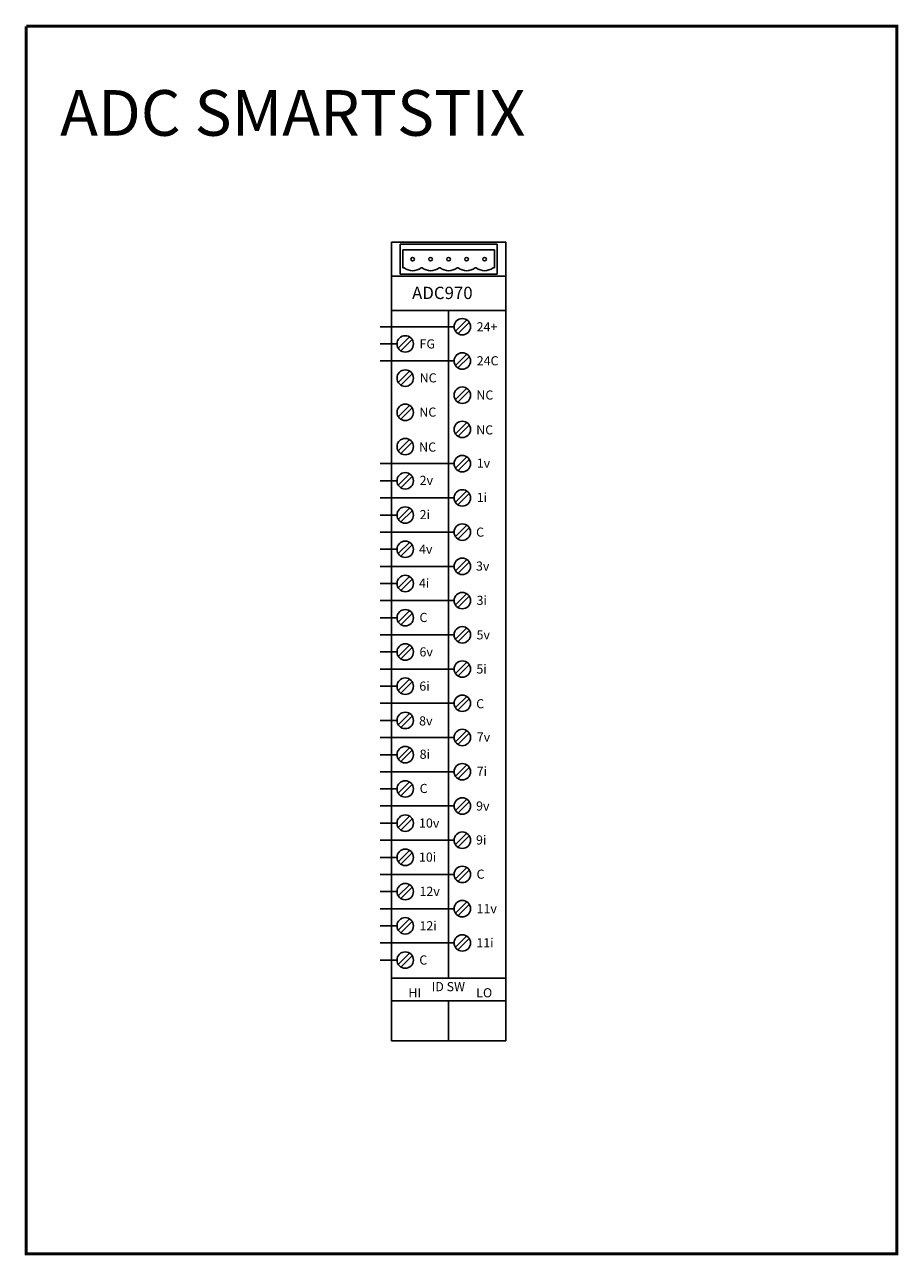
# Model space of a CAD drawing. Units: inches. Extents: x -5.2 to 46.5, y -12.3 to 16.1.
# Drawn here: x 16.2 to 25.7, y 1.8 to 15.3 of the extents above; entities that cross this region are included whole.
import ezdxf

# ---------------------------------------------------------------- set-up
doc = ezdxf.new("R2010")
doc.units = ezdxf.units.IN
doc.header["$MEASUREMENT"] = 0
for name, color, linetype in [('connection', 70, 'Continuous'), ('OUTLINE', 1, 'Continuous'), ('TB-BORDER_HEADINGS', 7, 'Continuous'), ('TEXT', 4, 'Continuous')]:
    doc.layers.add(name, color=color, linetype=linetype)
doc.styles.add('ROMANS', font='romans.shx')
doc.styles.add('style1', font='ARIAL.TTF')

# ---------------------------------------------------------------- blocks, each defined once
blk = doc.blocks.new('ADC970')
at = {"layer": 'connection'}
for p, q in [((0.685, 7.822), (-0.125, 7.822)), ((0.06, 7.634), (-0.125, 7.634)), ((0.685, 7.447), (-0.125, 7.447)), ((0.685, 6.322), (-0.125, 6.322)), ((0.06, 6.134), (-0.125, 6.134)), ((0.685, 5.947), (-0.125, 5.947)), ((0.06, 5.759), (-0.125, 5.759)), ((0.685, 5.572), (-0.125, 5.572)), ((0.06, 5.384), (-0.125, 5.384)), ((0.685, 5.197), (-0.125, 5.197)), ((0.06, 5.009), (-0.125, 5.009)), ((0.685, 4.822), (-0.125, 4.822)), ((0.06, 4.634), (-0.125, 4.634)), ((0.685, 4.447), (-0.125, 4.447)), ((0.06, 4.259), (-0.125, 4.259)), ((0.685, 4.072), (-0.125, 4.072)), ((0.06, 3.884), (-0.125, 3.884)), ((0.685, 3.697), (-0.125, 3.697)), ((0.06, 3.509), (-0.125, 3.509)), ((0.685, 3.322), (-0.125, 3.322)), ((0.06, 3.134), (-0.125, 3.134)), ((0.685, 2.947), (-0.125, 2.947)), ((0.06, 2.759), (-0.125, 2.759)), ((0.685, 2.572), (-0.125, 2.572)), ((0.06, 2.384), (-0.125, 2.384)), ((0.685, 2.197), (-0.125, 2.197)), ((0.06, 2.009), (-0.125, 2.009)), ((0.685, 1.822), (-0.125, 1.822)), ((0.06, 1.634), (-0.125, 1.634)), ((0.685, 1.447), (-0.125, 1.447)), ((0.06, 1.259), (-0.125, 1.259)), ((0.685, 1.072), (-0.125, 1.072)), ((0.06, 0.884), (-0.125, 0.884))]:
    blk.add_line(p, q, dxfattribs=at)
at = {"layer": 'OUTLINE'}
for p, q in [((0, 8.75), (0, 0)), ((0, 8.75), (1.25, 8.75)), ((1.157, 8.726), (0.093, 8.726)), ((0.093, 8.726), (0.093, 8.399)), ((1.126, 8.663), (0.124, 8.663)), ((0.124, 8.663), (0.124, 8.467)), ((1.126, 8.467), (1.126, 8.663)), ((1.157, 8.399), (1.157, 8.726)), ((1.25, 8.75), (1.25, 0)), ((0, 8.375), (1.25, 8.375)), ((0.093, 8.399), (1.157, 8.399)), ((0.124, 8.467), (0.138, 8.467)), ((0.324, 8.467), (0.335, 8.467)), ((0.521, 8.467), (0.532, 8.467)), ((0.718, 8.467), (0.729, 8.467)), ((0.915, 8.467), (0.926, 8.467)), ((1.112, 8.467), (1.126, 8.467)), ((0, 8), (1.25, 8)), ((0.625, 8), (0.625, 0.687)), ((0, 0.687), (1.25, 0.687)), ((0, 0.437), (1.25, 0.437)), ((0.625, 0.437), (0.625, 0)), ((0, 0), (1.25, 0))]:
    blk.add_line(p, q, dxfattribs=at)
for centre in [(0.231, 8.562), (0.428, 8.562), (0.625, 8.562), (0.822, 8.562), (1.019, 8.562)]:
    blk.add_circle(centre, 0.02, dxfattribs=at)
for centre in [(0.231, 8.592), (0.428, 8.592), (0.625, 8.592), (0.822, 8.592), (1.019, 8.592)]:
    blk.add_arc(centre, 0.156, 233.5608, 306.4392, dxfattribs=at)
at = {"layer": 'TEXT'}
for p, q in [((0.699, 7.774), (0.823, 7.898)), ((0.699, 7.774), (0.823, 7.898)), ((0.727, 7.745), (0.851, 7.869)), ((0.727, 7.745), (0.851, 7.869)), ((0.074, 7.586), (0.198, 7.71)), ((0.074, 7.586), (0.198, 7.71)), ((0.102, 7.558), (0.226, 7.682)), ((0.102, 7.558), (0.226, 7.682)), ((0.699, 7.399), (0.823, 7.523)), ((0.699, 7.399), (0.823, 7.523)), ((0.727, 7.37), (0.851, 7.494)), ((0.727, 7.37), (0.851, 7.494)), ((0.074, 7.211), (0.198, 7.335)), ((0.074, 7.211), (0.198, 7.335)), ((0.102, 7.183), (0.226, 7.307)), ((0.102, 7.183), (0.226, 7.307)), ((0.699, 7.024), (0.823, 7.148)), ((0.699, 7.024), (0.823, 7.148)), ((0.727, 6.995), (0.851, 7.119)), ((0.727, 6.995), (0.851, 7.119)), ((0.074, 6.836), (0.198, 6.96)), ((0.074, 6.836), (0.198, 6.96)), ((0.102, 6.808), (0.226, 6.932)), ((0.102, 6.808), (0.226, 6.932)), ((0.699, 6.649), (0.823, 6.773)), ((0.699, 6.649), (0.823, 6.773)), ((0.727, 6.62), (0.851, 6.744)), ((0.727, 6.62), (0.851, 6.744)), ((0.074, 6.461), (0.198, 6.585)), ((0.074, 6.461), (0.198, 6.585)), ((0.102, 6.433), (0.226, 6.557)), ((0.102, 6.433), (0.226, 6.557)), ((0.699, 6.274), (0.823, 6.398)), ((0.699, 6.274), (0.823, 6.398)), ((0.727, 6.245), (0.851, 6.369)), ((0.727, 6.245), (0.851, 6.369)), ((0.074, 6.086), (0.198, 6.21)), ((0.074, 6.086), (0.198, 6.21)), ((0.102, 6.058), (0.226, 6.182)), ((0.102, 6.058), (0.226, 6.182)), ((0.699, 5.899), (0.823, 6.023)), ((0.699, 5.899), (0.823, 6.023)), ((0.727, 5.87), (0.851, 5.994)), ((0.727, 5.87), (0.851, 5.994)), ((0.074, 5.711), (0.198, 5.835)), ((0.074, 5.711), (0.198, 5.835)), ((0.102, 5.683), (0.226, 5.807)), ((0.102, 5.683), (0.226, 5.807)), ((0.699, 5.524), (0.823, 5.648)), ((0.699, 5.524), (0.823, 5.648)), ((0.727, 5.495), (0.851, 5.619)), ((0.727, 5.495), (0.851, 5.619)), ((0.074, 5.336), (0.198, 5.46)), ((0.074, 5.336), (0.198, 5.46)), ((0.102, 5.308), (0.226, 5.432)), ((0.102, 5.308), (0.226, 5.432)), ((0.699, 5.149), (0.823, 5.273)), ((0.699, 5.149), (0.823, 5.273)), ((0.727, 5.12), (0.851, 5.244)), ((0.727, 5.12), (0.851, 5.244)), ((0.074, 4.961), (0.198, 5.085)), ((0.074, 4.961), (0.198, 5.085)), ((0.102, 4.933), (0.226, 5.057)), ((0.102, 4.933), (0.226, 5.057)), ((0.699, 4.774), (0.823, 4.898)), ((0.699, 4.774), (0.823, 4.898)), ((0.727, 4.745), (0.851, 4.869)), ((0.727, 4.745), (0.851, 4.869)), ((0.074, 4.586), (0.198, 4.71)), ((0.074, 4.586), (0.198, 4.71)), ((0.102, 4.558), (0.226, 4.682)), ((0.102, 4.558), (0.226, 4.682)), ((0.699, 4.399), (0.823, 4.523)), ((0.699, 4.399), (0.823, 4.523)), ((0.727, 4.37), (0.851, 4.494)), ((0.727, 4.37), (0.851, 4.494)), ((0.074, 4.211), (0.198, 4.335)), ((0.074, 4.211), (0.198, 4.335)), ((0.102, 4.183), (0.226, 4.307)), ((0.102, 4.183), (0.226, 4.307)), ((0.699, 4.024), (0.823, 4.148)), ((0.699, 4.024), (0.823, 4.148)), ((0.727, 3.995), (0.851, 4.119)), ((0.727, 3.995), (0.851, 4.119)), ((0.074, 3.836), (0.198, 3.96)), ((0.074, 3.836), (0.198, 3.96)), ((0.102, 3.808), (0.226, 3.932)), ((0.102, 3.808), (0.226, 3.932)), ((0.699, 3.649), (0.823, 3.773)), ((0.699, 3.649), (0.823, 3.773)), ((0.727, 3.62), (0.851, 3.744)), ((0.727, 3.62), (0.851, 3.744)), ((0.074, 3.461), (0.198, 3.585)), ((0.074, 3.461), (0.198, 3.585)), ((0.102, 3.433), (0.226, 3.557)), ((0.102, 3.433), (0.226, 3.557)), ((0.699, 3.274), (0.823, 3.398)), ((0.699, 3.274), (0.823, 3.398)), ((0.727, 3.245), (0.851, 3.369)), ((0.727, 3.245), (0.851, 3.369)), ((0.074, 3.086), (0.198, 3.21)), ((0.074, 3.086), (0.198, 3.21)), ((0.102, 3.058), (0.226, 3.182)), ((0.102, 3.058), (0.226, 3.182)), ((0.699, 2.899), (0.823, 3.023)), ((0.699, 2.899), (0.823, 3.023)), ((0.727, 2.87), (0.851, 2.994)), ((0.727, 2.87), (0.851, 2.994)), ((0.074, 2.711), (0.198, 2.835)), ((0.074, 2.711), (0.198, 2.835)), ((0.102, 2.683), (0.226, 2.807)), ((0.102, 2.683), (0.226, 2.807)), ((0.699, 2.524), (0.823, 2.648)), ((0.699, 2.524), (0.823, 2.648)), ((0.727, 2.495), (0.851, 2.619)), ((0.727, 2.495), (0.851, 2.619)), ((0.074, 2.336), (0.198, 2.46)), ((0.074, 2.336), (0.198, 2.46)), ((0.102, 2.308), (0.226, 2.432)), ((0.102, 2.308), (0.226, 2.432)), ((0.699, 2.149), (0.823, 2.273)), ((0.699, 2.149), (0.823, 2.273)), ((0.727, 2.12), (0.851, 2.244)), ((0.727, 2.12), (0.851, 2.244)), ((0.074, 1.961), (0.198, 2.085)), ((0.074, 1.961), (0.198, 2.085)), ((0.102, 1.933), (0.226, 2.057)), ((0.102, 1.933), (0.226, 2.057)), ((0.699, 1.774), (0.823, 1.898)), ((0.699, 1.774), (0.823, 1.898)), ((0.727, 1.745), (0.851, 1.869)), ((0.727, 1.745), (0.851, 1.869)), ((0.074, 1.586), (0.198, 1.71)), ((0.074, 1.586), (0.198, 1.71)), ((0.102, 1.558), (0.226, 1.682)), ((0.102, 1.558), (0.226, 1.682)), ((0.699, 1.399), (0.823, 1.523)), ((0.699, 1.399), (0.823, 1.523)), ((0.727, 1.37), (0.851, 1.494)), ((0.727, 1.37), (0.851, 1.494)), ((0.074, 1.211), (0.198, 1.335)), ((0.074, 1.211), (0.198, 1.335)), ((0.102, 1.183), (0.226, 1.307)), ((0.102, 1.183), (0.226, 1.307)), ((0.699, 1.024), (0.823, 1.148)), ((0.699, 1.024), (0.823, 1.148)), ((0.727, 0.995), (0.851, 1.119)), ((0.727, 0.995), (0.851, 1.119)), ((0.074, 0.836), (0.198, 0.96)), ((0.074, 0.836), (0.198, 0.96)), ((0.102, 0.808), (0.226, 0.932)), ((0.102, 0.808), (0.226, 0.932))]:
    blk.add_line(p, q, dxfattribs=at)
for centre in [(0.775, 7.822), (0.775, 7.822), (0.15, 7.634), (0.15, 7.634), (0.775, 7.447), (0.775, 7.447), (0.15, 7.259), (0.15, 7.259), (0.775, 7.072), (0.775, 7.072), (0.15, 6.884), (0.15, 6.884), (0.775, 6.697), (0.775, 6.697), (0.15, 6.509), (0.15, 6.509), (0.775, 6.322), (0.775, 6.322), (0.15, 6.134), (0.15, 6.134), (0.775, 5.947), (0.775, 5.947), (0.15, 5.759), (0.15, 5.759), (0.775, 5.572), (0.775, 5.572), (0.15, 5.384), (0.15, 5.384), (0.775, 5.197), (0.775, 5.197), (0.15, 5.009), (0.15, 5.009), (0.775, 4.822), (0.775, 4.822), (0.15, 4.634), (0.15, 4.634), (0.775, 4.447), (0.775, 4.447), (0.15, 4.259), (0.15, 4.259), (0.775, 4.072), (0.775, 4.072), (0.15, 3.884), (0.15, 3.884), (0.775, 3.697), (0.775, 3.697), (0.15, 3.509), (0.15, 3.509), (0.775, 3.322), (0.775, 3.322), (0.15, 3.134), (0.15, 3.134), (0.775, 2.947), (0.775, 2.947), (0.15, 2.759), (0.15, 2.759), (0.775, 2.572), (0.775, 2.572), (0.15, 2.384), (0.15, 2.384), (0.775, 2.197), (0.775, 2.197), (0.15, 2.009), (0.15, 2.009), (0.775, 1.822), (0.775, 1.822), (0.15, 1.634), (0.15, 1.634), (0.775, 1.447), (0.775, 1.447), (0.15, 1.259), (0.15, 1.259), (0.775, 1.072), (0.775, 1.072), (0.15, 0.884), (0.15, 0.884)]:
    blk.add_circle(centre, 0.09, dxfattribs=at)
at = {"layer": 'TEXT', "style": 'ROMANS'}
for s, height, p in [('ADC970', 0.135, (0.225, 8.125)), ('24+', 0.1, (0.932, 7.771)), ('FG', 0.1, (0.307, 7.584)), ('24C', 0.1, (0.933, 7.399)), ('NC', 0.1, (0.308, 7.212)), ('NC', 0.1, (0.929, 7.024)), ('NC', 0.1, (0.304, 6.837)), ('NC', 0.1, (0.927, 6.642)), ('NC', 0.1, (0.302, 6.454)), ('1v', 0.1, (0.933, 6.277)), ('2v', 0.1, (0.308, 6.089)), ('1i', 0.1, (0.933, 5.902)), ('2i', 0.1, (0.308, 5.714)), ('C', 0.1, (0.926, 5.522)), ('4v', 0.1, (0.301, 5.335)), ('3v', 0.1, (0.925, 5.15)), ('4i', 0.1, (0.3, 4.962)), ('3i', 0.1, (0.931, 4.775)), ('C', 0.1, (0.306, 4.587)), ('5v', 0.1, (0.931, 4.397)), ('6v', 0.1, (0.306, 4.21)), ('5i', 0.1, (0.929, 4.023)), ('6i', 0.1, (0.304, 3.835)), ('C', 0.1, (0.927, 3.642)), ('8v', 0.1, (0.302, 3.454)), ('7v', 0.1, (0.933, 3.277)), ('8i', 0.1, (0.308, 3.089)), ('7i', 0.1, (0.933, 2.902)), ('C', 0.1, (0.308, 2.714)), ('9v', 0.1, (0.926, 2.522)), ('10v', 0.1, (0.301, 2.335)), ('9i', 0.1, (0.925, 2.15)), ('10i', 0.1, (0.3, 1.962)), ('C', 0.1, (0.931, 1.775)), ('12v', 0.1, (0.306, 1.587)), ('11v', 0.1, (0.931, 1.397)), ('12i', 0.1, (0.306, 1.21)), ('11i', 0.1, (0.929, 1.023)), ('C', 0.1, (0.304, 0.835)), ('HI', 0.1, (0.185, 0.476)), ('ID SW', 0.1, (0.439, 0.543)), ('LO', 0.1, (0.927, 0.476))]:
    blk.add_text(s, height=height, dxfattribs=at).set_placement(p)

msp = doc.modelspace()

# ---------------------------------------------------------------- linework, layer by layer
at = {"const_width": 0.034}
msp.add_lwpolyline([(16.194, 15.277), (16.194, 1.829), (25.727, 1.829)], dxfattribs=at)
at = {"layer": 'TB-BORDER_HEADINGS', "const_width": 0.034}
msp.add_lwpolyline([(16.194, 1.829), (25.727, 1.829), (25.727, 15.277), (16.194, 15.277)], dxfattribs=at)

# ---------------------------------------------------------------- block references
at = {"layer": 'connection'}
msp.add_blockref('ADC970', (20.194, 4.163), dxfattribs=at)

# ---------------------------------------------------------------- texts
at = {"insert": (16.565, 14.577), "char_height": 0.5, "attachment_point": 1, "style": 'style1'}
msp.add_mtext('ADC SMARTSTIX', dxfattribs=at)

doc.saveas('drawing.dxf')
